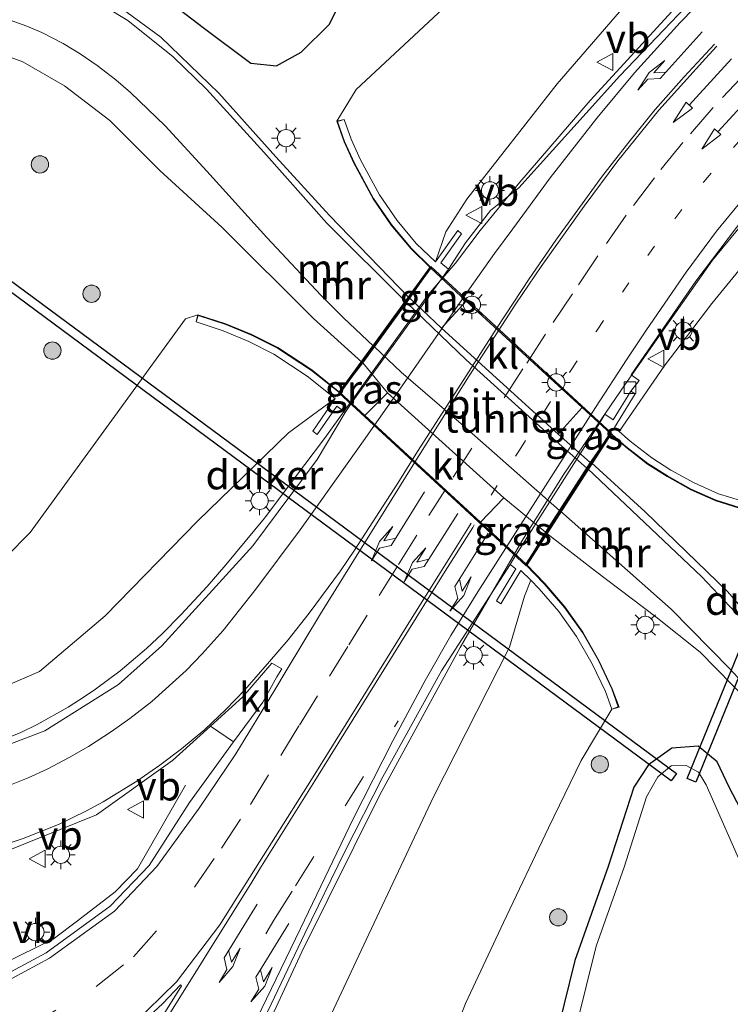
# Model space of a CAD drawing. Units: metres. Extents: x 80932 to 87009, y 443749 to 450003.
# Drawn here: x 81114 to 81175, y 447811 to 447896 of the extents above; entities that cross this region are included whole.
import ezdxf
from ezdxf.enums import TextEntityAlignment as Align

# ---------------------------------------------------------------- set-up
doc = ezdxf.new("R2010")
doc.units = ezdxf.units.M
doc.linetypes.add('VW-1-3_STREEP', pattern=[4, 1, -3])
doc.linetypes.add('VW-3-9_STREEP', pattern=[12, 3, -9])
doc.layers.get('0').update_dxf_attribs({"lineweight": 25})
for name, color, linetype, lineweight in [('B-ME-BV-GELEIDECONSTRUCTIE-GELEIDERAIL-L-B1', 213, 'BV-GELEIDERAIL', 18), ('B-ME-GR-BOOM-S-B1', 93, 'Continuous', 18), ('B-ME-GW-KRUINLIJN-L-B1', 93, 'Continuous', 18), ('B-ME-GW-TEENLIJN-L-B1', 93, 'Continuous', 18), ('B-ME-IE-GRASLAND-GV-B6', 93, 'Continuous', 18), ('B-ME-IE-GRASLAND-GV-B7', 93, 'Continuous', 18), ('B-ME-IE-MEUBILAIR_WEGMEUBILAIR-LICHTMAST-S-B1', 8, 'Continuous', 18), ('B-ME-IE-MEUBILAIR_WEGMEUBILAIR-LICHTMAST-S-B2', 8, 'Continuous', 18), ('B-ME-MW-MUUR-GV-B6', 8, 'IE-TERREINAFSCHEIDING-KUNSTMATIG', 18), ('B-ME-OG-WATER-GV-B6', 153, 'Continuous', 18), ('B-ME-VH-VERH_SOORT-BITUMEN-GV-B6', 8, 'IE-TERREINAFSCHEIDING-NATUURLIJK-HOUTWAL', 18), ('B-ME-VH-VERH_SOORT-BITUMEN-GV-B7', 8, 'Continuous', 18), ('B-ME-VH-VERH_SOORT-KLINKERS-GV-B6', 8, 'IE-TERREINAFSCHEIDING-NATUURLIJK-HOUTWAL', 18), ('B-ME-VH-VERH_SOORT-KLINKERS-GV-B7', 8, 'IE-TERREINAFSCHEIDING-NATUURLIJK-HOUTWAL', 18), ('B-ME-VV-KOLK-S-B1', 8, 'Continuous', 18), ('B-ME-VW-MARKERING-13STREEP-045-L-B1', 255, 'VW-1-3_STREEP', 18), ('B-ME-VW-MARKERING-39STREEP-015-L-B1', 255, 'VW-3-9_STREEP', 18), ('B-ME-VW-MARKERING-PIJLLI750-S-B1', 7, 'Continuous', 18), ('B-ME-VW-MARKERING-PIJLRD750-S-B1', 7, 'Continuous', 18), ('B-ME-VW-MARKERING-PIJLRE750-S-B1', 7, 'Continuous', 18), ('B-ME-VW-MARKERING-STREEP-015-L-B1', 7, 'Continuous', 18), ('B-ME-VW-MARKERING-STREEP-015-L-B2', 7, 'Continuous', 18), ('B-ME-VW-MARKERING-VLAKMARK-GV-B6', 7, 'Continuous', 18), ('B-ME-VW-MEUBILAIR_WEGMEUBILAIR-VERKEERSBORD-S-B1', 8, 'Continuous', 18)]:
    doc.layers.add(name, color=color, linetype=linetype, lineweight=lineweight)
for name, color, linetype in [('B-ME-GW-INSTEEKWATERGANG-L-B1', 10, 'Continuous'), ('B-ME-KW-DUIKER-GV-B6', 10, 'Continuous'), ('B-ME-KW-TUNNEL-GV-B7', 10, 'Continuous')]:
    doc.layers.add(name, color=color, linetype=linetype)
doc.styles.add('NLCS-ISO', font='NLCS-ISO.TTF')
doc.linetypes.add('BV-GELEIDERAIL', pattern='A,10,-3,[108,NLCS.SHX,S=1,R=0,X=0,Y=0],-3', length=16)
doc.linetypes.add('IE-TERREINAFSCHEIDING-KUNSTMATIG', pattern='A,4,[82,NLCS.SHX,S=0.75,R=90,X=0,Y=0],4,-2', length=10)
doc.linetypes.add('IE-TERREINAFSCHEIDING-NATUURLIJK-HOUTWAL', pattern='A,7,-1.5,[67,NLCS.SHX,S=0.75,R=45,X=0,Y=0],-1.5,7,-1.5,[70,NLCS.SHX,S=0.75,R=0,X=0,Y=0],-1.5', length=20)

# ---------------------------------------------------------------- blocks, each defined once
blk = doc.blocks.new('pijll')
for p, q in [((5.7, 1.05, 0.1), (4, 0.75, 0.1)), ((7.5, 0.75, 0.1), (5.7, 1.05, 0.1)), ((0, 0, 0.1), (5.45, 0, 0.1)), ((4, 0.75, 0.1), (5.45, 0.75, 0.1)), ((5.45, 0.75, 0.1), (4.7, 0, 0.1)), ((6.2, 0.75, 0.1), (5.45, 0, 0.1)), ((7.5, 0.75, 0.1), (6.2, 0.75, 0.1))]:
    blk.add_line(p, q)
blk = doc.blocks.new('pijl')
for p, q in [((0, 0, 0.1), (5.45, 0, 0.1)), ((7.5, 0, 0.1), (5.45, 0.375, 0.1)), ((5.45, 0.375, 0.1), (5.45, -0.375, 0.1)), ((5.45, -0.375, 0.1), (7.5, 0, 0.1))]:
    blk.add_line(p, q)
blk = doc.blocks.new('pijlr')
for p, q in [((0, 0, 0.1), (5.45, 0, 0.1)), ((5.45, -0.75, 0.1), (4.7, 0, 0.1)), ((6.2, -0.75, 0.1), (5.45, 0, 0.1)), ((4, -0.75, 0.1), (5.45, -0.75, 0.1)), ((5.7, -1.05, 0.1), (4, -0.75, 0.1)), ((7.5, -0.75, 0.1), (5.7, -1.05, 0.1)), ((7.5, -0.75, 0.1), (6.2, -0.75, 0.1))]:
    blk.add_line(p, q)
blk = doc.blocks.new('boom')
h = blk.add_hatch(color=256)
edge = h.paths.add_edge_path()
edge.add_arc((0, 0), 0.75, 0, 360)
blk.add_circle((0, 0), 0.75)
blk = doc.blocks.new('lantaarnpaal')
for p, q in [((-0.884, 0.884), (-0.53, 0.53)), ((0, 0.75), (0, 1.25)), ((0.53, 0.53), (0.884, 0.884)), ((-0.75, 0), (-1.25, 0)), ((0.75, 0), (1.25, 0)), ((-0.53, -0.53), (-0.884, -0.884)), ((0, -0.75), (0, -1.25)), ((0.53, -0.53), (0.884, -0.884))]:
    blk.add_line(p, q)
blk.add_circle((0, 0), 0.75)
blk = doc.blocks.new('kolk')
blk.add_lwpolyline([(-0.5, -0.5), (0.5, -0.5), (0.5, 0.5), (-0.5, 0.5)], close=True)
blk = doc.blocks.new('verkeersbord')
for p, q in [((0, 0.75), (-0.75, -0.625)), ((0.75, -0.625), (0, 0.75)), ((-0.75, -0.625), (0.75, -0.625))]:
    blk.add_line(p, q)

msp = doc.modelspace()

# ---------------------------------------------------------------- linework, layer by layer
at = {"layer": 'B-ME-BV-GELEIDECONSTRUCTIE-GELEIDERAIL-L-B1'}
for points in [[(81144.902, 447829.094, 4.499), (81151.867, 447841.878, 4.476), (81157.227, 447851.088, 4.563), (81160.867, 447856.905, 4.544), (81166.143, 447864.651, 4.517), (81173.743, 447875.447, 4.394), (81180.488, 447883.644, 4.262), (81188.924, 447892.218, 3.997), (81197.726, 447900.292, 3.746), (81206.955, 447907.825, 3.336), (81215.639, 447914.062, 2.939), (81224.669, 447919.757, 2.543), (81237.306, 447927.153, 1.904), (81258.272, 447939.023, 1.298), (81268.588, 447944.907, 1.106), (81277.678, 447950.548, 0.792), (81288.715, 447957.83, 0.541), (81297.315, 447963.997, 0.372), (81304.686, 447969.581, 0.226), (81312.818, 447976.424, 0.09), (81320.871, 447983.578, -0.335), (81330.374, 447992.327, -0.786)], [(81151.462, 447875.202, 4.976), (81153.614, 447878.046, 4.927), (81157.04, 447882.224, 4.896), (81163.139, 447889.295, 4.845), (81171.221, 447898.111, 4.576)], [(81151.461, 447875.2, 4.976), (81149.07, 447872.424, 4.897), (81143.657, 447864.953, 4.932), (81140.099, 447859.999, 4.845), (81138.41, 447857.741, 4.783), (81134.889, 447853.101, 4.748), (81131.559, 447849.043, 4.691), (81129.928, 447847.169, 4.646), (81127.64, 447844.708, 4.572), (81126.039, 447843.087, 4.517), (81124.661, 447841.786, 4.459), (81122.369, 447839.848, 4.393), (81120.246, 447838.258, 4.31), (81119.266, 447837.59, 4.268), (81117.874, 447836.694, 4.24), (81115.171, 447835.194, 4.158), (81113.762, 447834.514, 4.119), (81110.81, 447833.331, 4.04)], [(81007.3555, 447852.9464, 3.2196), (81021.2449, 447845.7651, 3.3397), (81048.3671, 447831.5862, 3.5068), (81066.1807, 447822.611, 3.6516), (81078.239, 447816.8568, 3.7539), (81087.0665, 447812.9804, 3.8495), (81093.5331, 447811.3747, 3.8465), (81096.2734, 447811.053, 3.8216), (81100.1742, 447811.0189, 3.7862), (81104.1987, 447811.5221, 3.8474), (81106.8409, 447812.1622, 3.8906), (81109.3445, 447813.0693, 3.8915), (81116.5668, 447816.5754, 4.0211), (81118.6836, 447818.1809, 3.9676), (81121.9428, 447820.6824, 4.0778), (81123.8701, 447822.6812, 4.0993), (81128.0436, 447829.9468, 3.3788)], [(81134.398, 447807.461, 3.803), (81138.132, 447815.495, 4.058), (81144.902, 447829.094, 4.499)]]:
    msp.add_polyline3d(points, dxfattribs=at)
at = {"layer": 'B-ME-GW-INSTEEKWATERGANG-L-B1'}
for points in [[(81124.652, 447899.408, -0.882), (81129.574, 447895.633, -0.991), (81133.722, 447892.541, -1.064), (81135.929, 447892.3, -1.201), (81138.085, 447893.502, -1.438), (81140.544, 447895.93, -1.821), (81141.645, 447898.178, -1.807)], [(81178.498, 447823.458, -1.656), (81175.204, 447829.755, -1.411), (81174.166, 447831.957, -1.479), (81172.52, 447833.33, -1.502), (81170.212, 447833.153, -1.552), (81168.19, 447831.704, -1.652), (81166.94, 447829.766, -1.702), (81164.702, 447822.901, -1.671), (81161.827, 447814.74, -1.75), (81159.905, 447806.996, -1.754), (81159.348, 447801.96, -1.777), (81160.183, 447798.867, -1.795), (81162.178, 447795.955, -1.823), (81168.07, 447791.994, -1.859), (81177.749, 447786.642, -1.736)]]:
    msp.add_polyline3d(points, dxfattribs=at)
at = {"layer": 'B-ME-GW-KRUINLIJN-L-B1'}
for points in [[(81149.733, 447875.33, 4.294), (81150.63, 447877.924, 4.096), (81152.443, 447880.748, 4.075), (81160.276, 447890.758, 4.102), (81169.038, 447900.887, 3.892), (81175.964, 447908.601, 3.642), (81186.914, 447918.271, 3.126), (81198.174, 447927.031, 2.67), (81207.506, 447934.19, 2.265), (81215.224, 447939.516, 1.804), (81223.263, 447944.586, 1.517), (81234.456, 447951.11, 0.965), (81253.945, 447962.356, 0.163), (81271.398, 447973.999, -0.859), (81287.482, 447985.594, -1.228), (81303.925, 447998.281, -1.388), (81313.613, 448005.841, -1.433), (81316.464, 448009.543, -1.474), (81317.963, 448013.179, -1.607), (81318.155, 448015.37, -1.712)], [(81165.659, 447860.594, 3.714), (81169.572, 447866.262, 3.69), (81173.686, 447871.702, 3.664), (81178.894, 447878.059, 3.619), (81184.878, 447884.283, 3.569), (81192.336, 447891.568, 3.345), (81201.369, 447898.295, 2.907), (81209.442, 447904.148, 2.579), (81230.17, 447917.014, 1.713), (81240.778, 447923.04, 1.225), (81251.636, 447929.25, 0.846), (81263.342, 447935.85, 0.404), (81273.96, 447942.024, 0.158), (81283.916, 447948.021, -0.047), (81292.406, 447953.582, -0.198), (81300.772, 447959.496, -0.33), (81309.07, 447965.919, -0.403), (81317.029, 447971.787, -0.485), (81324.783, 447978.635, -0.594), (81334.778, 447987.617, -0.873)], [(81121.076, 447844.633, 3.647), (81115.395, 447839.787, 3.469), (81107.67, 447836.469, 3.177), (81099.868, 447834.402, 2.93), (81092.16, 447834.843, 2.652), (81085.924, 447837.743, 2.223), (81080.557, 447842.19, 1.835), (81075.743, 447848.292, 1.497), (81072.817, 447854.988, 1.063), (81071.487, 447861.725, 0.784), (81071.62, 447868.476, 0.51), (81073.329, 447873.936, 0.25), (81074.836, 447876.813, 0.067)], [(81141.022, 447863.468, 4.339), (81136.982, 447860.498, 4.146), (81129.074, 447852.822, 3.929), (81121.076, 447844.633, 3.647)], [(81157.984, 447847.715, 3.538), (81157.457, 447846.319, 3.704), (81156.141, 447841.92, 3.678), (81149.558, 447828.931, 3.746), (81143.938, 447817.031, 3.679), (81138.074, 447804.518, 3.707), (81135.486, 447797.952, 3.688), (81135.17, 447792.265, 3.652), (81136.56, 447787.683, 3.771), (81139.261, 447784.697, 3.853), (81151.883, 447777.505, 4.022), (81162.93, 447771.237, 4.182), (81173.779, 447764.908, 4.583), (81186.451, 447757.9, 4.812), (81195.816, 447753.238, 4.752), (81201.43, 447750.53, 4.675), (81202.966, 447749.274, 4.556), (81203.752, 447747, 4.198)]]:
    msp.add_polyline3d(points, dxfattribs=at)
at = {"layer": 'B-ME-GW-TEENLIJN-L-B1'}
for points in [[(81141.175, 447887.503, -1.196), (81142.848, 447890.266, -1.704), (81149.973, 447896.864, -1.547), (81161.238, 447908.402, -1.424), (81186.758, 447929.532, -1.192), (81200.899, 447938.647, -1.269), (81215.156, 447947.175, -1.306), (81228.919, 447954.807, -1.383), (81245.94, 447962.546, -1.474), (81262.681, 447971.414, -1.625), (81275.033, 447979.175, -1.734), (81291.077, 447990.552, -1.766), (81305.772, 448001.015, -1.775), (81314.528, 448008.69, -1.794), (81316.009, 448011.054, -1.835), (81318.155, 448015.37, -1.712)], [(81114.572, 447851.853, -1.302), (81110.397, 447847.639, -1.143), (81104.795, 447843.592, -0.841), (81098.213, 447841.424, -0.773), (81090.73, 447842.721, -0.891), (81084.815, 447846.627, -1.074), (81080.615, 447851.602, -1.17), (81076.66, 447859.364, -1.257), (81075.388, 447867.235, -1.156), (81077.59, 447875.345, -1.188)], [(81114.572, 447851.853, -1.302), (81128.061, 447870.361, -1.297), (81129.116, 447870.735, -1.37)], [(81211.032, 447743.356, -1.125), (81212.6615, 447746.5184, -1.2771), (81213.106, 447749.264, -1.157), (81213.017, 447751.769, -1.193), (81212.14, 447755.149, -1.21), (81210.302, 447757.84, -1.115), (81205.563, 447762.534, -1.083), (81195.505, 447768.651, -0.996), (81185.542, 447774.381, -1.106), (81175.626, 447779.945, -1.147), (81164.331, 447784.806, -1.197), (81153.901, 447790.108, -1.074), (81148.01, 447793.215, -1.024), (81146.487, 447794.657, -0.878), (81147.201, 447797.844, -0.901), (81152.344, 447811.003, -1.298), (81155.621, 447818.036, -1.398), (81159.542, 447826.244, -1.458), (81162.375, 447832.067, -1.474), (81165.019, 447836.53, -1.306)]]:
    msp.add_polyline3d(points, dxfattribs=at)
at = {"layer": 'B-ME-IE-GRASLAND-GV-B6'}
for points in [[(81169.038, 447900.887, 3.892), (81160.276, 447890.758, 4.102), (81152.443, 447880.748, 4.075), (81150.63, 447877.924, 4.096), (81149.733, 447875.33, 4.294), (81148.055, 447876.913, 3.591), (81146.402, 447878.902, 2.666), (81144.873, 447881.133, 1.649), (81143.236, 447884.149, 0.495), (81142.403, 447885.965, -0.266), (81141.805, 447887.67, -0.854), (81141.175, 447887.503, -1.196)], [(81173.959, 447900.09, 3.883), (81165.716, 447891.453, 4.102), (81156.951, 447881.725, 4.23), (81154.506, 447879.763, 4.242), (81152.334, 447876.958, 4.175), (81150.844, 447874.683, 4.175), (81150.191, 447875.237, 4.253), (81151.984, 447877.756, 4.253), (81151.652, 447878.031, 4.307), (81149.733, 447875.33, 4.294), (81150.63, 447877.924, 4.096), (81152.443, 447880.748, 4.075), (81160.276, 447890.758, 4.102), (81169.038, 447900.887, 3.892)], [(81201.369, 447898.295, 2.907), (81192.336, 447891.568, 3.345), (81184.878, 447884.283, 3.569), (81178.894, 447878.059, 3.619), (81173.686, 447871.702, 3.664), (81169.572, 447866.262, 3.69), (81165.659, 447860.594, 3.714), (81165.248, 447860.943, 3.92), (81167.06, 447863.864, 3.956), (81166.677, 447864.101, 3.956), (81167.39, 447865.041, 3.929), (81166.704, 447865.519, 3.897), (81172.3, 447873.643, 3.788), (81176.553, 447879.261, 3.669), (81180.084, 447883.165, 3.587), (81181.679, 447883.195, 3.587), (81182.669, 447884.312, 3.546), (81181.795, 447885.144, 3.509), (81186.409, 447889.874, 3.455), (81191.703, 447894.973, 3.313), (81198.339, 447900.609, 3.099)], [(81124.652, 447899.408, -0.882), (81129.574, 447895.633, -0.991), (81133.722, 447892.541, -1.064), (81135.929, 447892.3, -1.201), (81138.085, 447893.502, -1.438), (81140.544, 447895.93, -1.821), (81141.645, 447898.178, -1.807)], [(81141.645, 447898.178, -1.807), (81140.544, 447895.93, -1.821), (81138.085, 447893.502, -1.438), (81135.929, 447892.3, -1.201), (81133.722, 447892.541, -1.064), (81129.574, 447895.633, -0.991), (81124.652, 447899.408, -0.882)], [(81176.18, 447854.613, -1.351), (81174.276, 447855.204, -0.594), (81172.174, 447856.141, 0.354), (81170.153, 447857.266, 1.357), (81168.489, 447858.317, 2.16), (81166.626, 447859.775, 3.231), (81165.659, 447860.594, 3.714), (81169.572, 447866.262, 3.69), (81173.686, 447871.702, 3.664), (81178.894, 447878.059, 3.619), (81184.878, 447884.283, 3.569), (81192.336, 447891.568, 3.345), (81201.369, 447898.295, 2.907)], [(81149.973, 447896.864, -1.547), (81142.848, 447890.266, -1.704), (81141.175, 447887.503, -1.196), (81141.799, 447885.722, -1.196), (81142.654, 447883.858, -1.196), (81144.317, 447880.793, -1.196), (81145.883, 447878.51, -1.196), (81147.58, 447876.468, -1.196), (81149.284, 447874.787, -1.281), (81147.423, 447872.225, -1.326), (81140.532, 447879.348, -1.161), (81135.89, 447884.419, -1.082), (81130.935, 447889.948, -0.927), (81125.898, 447894.806, -0.822), (81121.679, 447897.887, -0.731)], [(81141.175, 447887.503, -1.196), (81142.848, 447890.266, -1.704), (81149.973, 447896.864, -1.547)], [(81109.589, 447894.243, -0.964), (81113.94, 447892.662, -1.082), (81117.554, 447890.583, -1.178), (81121.488, 447887.563, -1.297), (81125.834, 447883.246, -1.342), (81131.214, 447878.299, -1.307), (81139.137, 447870.394, -1.365), (81143.346, 447866.614, -1.424)], [(81110.397, 447847.639, -1.143), (81114.572, 447851.853, -1.302), (81128.061, 447870.361, -1.297), (81129.116, 447870.735, -1.37), (81128.961, 447870.101, -0.882), (81131.327, 447869.325, 0.039), (81133.527, 447868.417, 0.96), (81135.721, 447867.312, 1.886), (81138.609, 447865.416, 3.249), (81141.022, 447863.468, 4.339), (81136.982, 447860.498, 4.146), (81129.074, 447852.822, 3.929), (81121.076, 447844.633, 3.647), (81115.395, 447839.787, 3.469), (81107.67, 447836.469, 3.177)], [(81143.346, 447866.614, -1.424), (81141.441, 447863.991, -1.469), (81138.995, 447865.94, -1.37), (81136.046, 447867.876, -1.37), (81133.797, 447869.008, -1.37), (81131.552, 447869.935, -1.37), (81129.116, 447870.735, -1.37), (81128.061, 447870.361, -1.297), (81114.572, 447851.853, -1.302), (81110.397, 447847.639, -1.143)], [(81107.67, 447836.469, 3.177), (81115.395, 447839.787, 3.469), (81121.076, 447844.633, 3.647), (81129.074, 447852.822, 3.929), (81136.982, 447860.498, 4.146), (81141.022, 447863.468, 4.339), (81139.098, 447860.643, 4.28), (81139.457, 447860.359, 4.28), (81141.182, 447862.813, 4.339), (81141.885, 447862.266, 4.339), (81139.473, 447858.164, 4.28), (81133.888, 447850.689, 4.152), (81126.009, 447842.018, 3.793), (81122.238, 447838.674, 3.73), (81115.861, 447834.643, 3.542), (81108.449, 447831.853, 3.346)], [(81177.7161, 447843.6738, -1.36), (81175.062, 447846.726, -1.242), (81167.917, 447853.642, -1.371), (81163.269, 447857.896, -1.46), (81164.896, 447860.424, -1.43), (81166.215, 447859.271, -1.506), (81168.115, 447857.785, -1.506), (81169.821, 447856.707, -1.506), (81171.883, 447855.559, -1.506), (81174.047, 447854.595, -1.506), (81176.078, 447853.968, -1.406)], [(81175.626, 447779.945, -1.147), (81164.331, 447784.806, -1.197), (81153.901, 447790.108, -1.074), (81148.01, 447793.215, -1.024), (81146.487, 447794.657, -0.878), (81147.201, 447797.844, -0.901), (81152.344, 447811.003, -1.298), (81155.621, 447818.036, -1.398), (81159.542, 447826.244, -1.458), (81162.375, 447832.067, -1.474), (81165.019, 447836.53, -1.306), (81165.645, 447836.717, -1.45), (81165.063, 447838.3, -1.602), (81163.908, 447840.76, -1.602), (81162.512, 447843.194, -1.602), (81160.95, 447845.389, -1.602), (81159.201, 447847.426, -1.602), (81157.604, 447849.093, -1.57), (81159.346, 447851.799, -1.536), (81163.597, 447848.487, -1.538), (81168.836, 447844.539, -1.403), (81172.672, 447841.485, -1.365), (81176.866, 447837.201, -1.356)], [(81173.8297, 447762.8461, 4.4662), (81165.7113, 447767.9995, 4.0201), (81152.1615, 447774.1297, 3.8696), (81148.1654, 447776.1667, 3.7262), (81135.0233, 447782.0807, 3.5324), (81133.0245, 447783.0166, 3.5114), (81126.6221, 447785.75, 3.5088), (81125.3662, 447786.3356, 3.5026), (81124.8309, 447786.9043, 3.4956), (81124.5843, 447787.5634, 3.4942), (81124.974, 447789.4201, 3.508), (81126.1315, 447791.8834, 3.5092), (81127.5957, 447794.9064, 3.5043), (81132.2302, 447804.1475, 3.5151), (81138.3942, 447817.0673, 3.5189), (81141.832, 447824.126, 3.793), (81145.157, 447830.652, 3.711), (81150.251, 447839.863, 3.829), (81156.2, 447849.067, 3.906), (81156.696, 447848.711, 3.778), (81155.019, 447845.92, 3.906)], [(81155.019, 447845.92, 3.906), (81155.388, 447845.666, 3.778), (81157.137, 447848.553, 3.906), (81157.984, 447847.715, 3.538), (81157.457, 447846.319, 3.704), (81156.141, 447841.92, 3.678), (81149.558, 447828.931, 3.746), (81143.938, 447817.031, 3.679), (81138.074, 447804.518, 3.707), (81135.486, 447797.952, 3.688), (81135.17, 447792.265, 3.652), (81136.56, 447787.683, 3.771), (81139.261, 447784.697, 3.853), (81151.883, 447777.505, 4.022), (81162.93, 447771.237, 4.182), (81173.779, 447764.908, 4.583), (81186.451, 447757.9, 4.812)], [(81138.074, 447804.518, 3.707), (81143.938, 447817.031, 3.679), (81149.558, 447828.931, 3.746), (81156.141, 447841.92, 3.678), (81157.457, 447846.319, 3.704), (81157.984, 447847.715, 3.538), (81158.73, 447846.976, 3.213), (81160.438, 447844.988, 2.219), (81161.964, 447842.843, 1.184), (81163.331, 447840.46, 0.213), (81164.463, 447838.05, -0.745), (81165.019, 447836.53, -1.306), (81162.375, 447832.067, -1.474), (81159.542, 447826.244, -1.458), (81155.621, 447818.036, -1.398), (81152.344, 447811.003, -1.298), (81147.201, 447797.844, -0.901)], [(81112.386, 447824.147, 3.775), (81120.316, 447827.375, 3.889), (81126.93, 447832.093, 3.926), (81130.2138, 447835.0636, 3.9481), (81132.2213, 447833.6839, 3.5236), (81128.387, 447828.4299, 3.3788), (81124.8822, 447822.9877, 3.3094), (81121.5146, 447819.4456, 3.2039), (81115.9592, 447815.4148, 3.1345), (81111.7516, 447813.1543, 3.0328)], [(81177.749, 447786.642, -1.736), (81168.07, 447791.994, -1.859), (81162.178, 447795.955, -1.823), (81160.183, 447798.867, -1.795), (81159.348, 447801.96, -1.777), (81159.905, 447806.996, -1.754), (81161.827, 447814.74, -1.75), (81164.702, 447822.901, -1.671), (81166.94, 447829.766, -1.702), (81168.19, 447831.704, -1.652), (81170.212, 447833.153, -1.552), (81172.52, 447833.33, -1.502), (81174.166, 447831.957, -1.479), (81175.204, 447829.755, -1.411)], [(81178.498, 447823.458, -1.656), (81175.204, 447829.755, -1.411), (81174.166, 447831.957, -1.479), (81172.52, 447833.33, -1.502), (81170.212, 447833.153, -1.552), (81168.19, 447831.704, -1.652), (81166.94, 447829.766, -1.702), (81164.702, 447822.901, -1.671), (81161.827, 447814.74, -1.75), (81159.905, 447806.996, -1.754), (81159.348, 447801.96, -1.777), (81160.183, 447798.867, -1.795), (81162.178, 447795.955, -1.823), (81168.07, 447791.994, -1.859), (81177.749, 447786.642, -1.736)], [(81176.646, 447822.159, -2.747), (81173.192, 447829.962, -2.747), (81172.553, 447831.06, -2.747), (81171.481, 447831.639, -2.747), (81170.17, 447831.609, -2.747), (81169.026, 447830.657, -2.747), (81168.016, 447828.922, -2.747), (81166.08, 447822.832, -2.747)], [(81175.204, 447829.755, -1.411), (81178.498, 447823.458, -1.656)], [(81166.08, 447822.832, -2.747), (81163.66, 447815.98, -2.791), (81161.937, 447808.978, -2.791), (81160.997, 447803.615, -2.791), (81161.039, 447800.324, -2.791), (81162.179, 447797.804, -2.791), (81166.379, 447794.717, -2.791), (81175.336, 447789.686, -2.791)]]:
    msp.add_polyline3d(points, dxfattribs=at)
at = {"layer": 'B-ME-IE-GRASLAND-GV-B7'}
for points in [[(81152.403, 447871.918, -1.311), (81150.247, 447869.561, -1.337), (81147.496, 447872.156, -1.326), (81149.284, 447874.787, -1.281), (81152.403, 447871.918, -1.311)], [(81145.56, 447863.957, -1.449), (81143.615, 447861.987, -1.483), (81141.441, 447863.991, -1.469), (81143.427, 447866.555, -1.424), (81145.56, 447863.957, -1.449)], [(81164.896, 447860.424, -1.43), (81163.157, 447857.907, -1.463), (81160.355, 447860.387, -1.496), (81162.447, 447862.677, -1.407), (81164.896, 447860.424, -1.43)], [(81159.269, 447851.863, -1.539), (81157.604, 447849.093, -1.57), (81153.642, 447852.745, -1.545), (81155.666, 447854.852, -1.662), (81159.269, 447851.863, -1.539)]]:
    msp.add_polyline3d(points, dxfattribs=at)
at = {"layer": 'B-ME-KW-DUIKER-GV-B6'}
for points in [[(81108.0431, 447876.2688, -3.6261), (81108.5188, 447876.9119, -3.6261), (81139.6378, 447853.8946, -3.7191), (81170.6411, 447830.9629, -3.8117), (81170.1654, 447830.3198, -3.8117), (81139.1798, 447853.2384, -3.7191), (81108.0431, 447876.2688, -3.6261)], [(81182.1408, 447856.4579, -3.8003), (81182.8817, 447856.156, -3.8003), (81172.3108, 447830.2108, -3.6837), (81171.5699, 447830.5127, -3.6837), (81182.1408, 447856.4579, -3.8003)]]:
    msp.add_polyline3d(points, dxfattribs=at)
at = {"layer": 'B-ME-KW-TUNNEL-GV-B7'}
msp.add_polyline3d([(81164.988, 447860.474, -1.43), (81157.585, 447848.97, -1.57), (81141.353, 447863.954, -1.47), (81149.315, 447874.914, -1.28), (81164.988, 447860.474, -1.43)], dxfattribs=at)
at = {"layer": 'B-ME-MW-MUUR-GV-B6'}
for points in [[(81128.961, 447870.101, -0.882), (81129.116, 447870.735, -1.37), (81131.552, 447869.935, -1.37), (81133.797, 447869.008, -1.37), (81136.046, 447867.876, -1.37), (81138.995, 447865.94, -1.37), (81141.441, 447863.991, -1.469), (81143.346, 447866.614, -1.424), (81147.423, 447872.225, -1.326), (81149.284, 447874.787, -1.281), (81147.58, 447876.468, -1.196), (81145.883, 447878.51, -1.196), (81144.317, 447880.793, -1.196), (81142.654, 447883.858, -1.196), (81141.799, 447885.722, -1.196), (81141.175, 447887.503, -1.196), (81141.805, 447887.67, -0.854), (81141.239, 447887.472, -0.854), (81141.846, 447885.741, -0.266), (81142.699, 447883.88, 0.495), (81144.36, 447880.819, 1.649), (81145.923, 447878.54, 2.666), (81147.617, 447876.502, 3.591), (81149.359, 447874.804, 4.321), (81141.459, 447863.931, 4.321), (81138.966, 447865.899, 3.249), (81136.021, 447867.833, 1.886), (81133.777, 447868.963, 0.96), (81131.535, 447869.888, 0.039), (81129.148, 447870.672, -0.882), (81128.961, 447870.101, -0.882)], [(81149.733, 447875.33, 4.294), (81151.652, 447878.031, 4.307), (81151.984, 447877.756, 4.253), (81150.191, 447875.237, 4.253), (81150.844, 447874.683, 4.175), (81142.476, 447863.106, 4.307), (81141.885, 447862.266, 4.339), (81141.182, 447862.813, 4.339), (81139.457, 447860.359, 4.28), (81139.098, 447860.643, 4.28), (81141.022, 447863.468, 4.339), (81138.609, 447865.416, 3.249), (81135.721, 447867.312, 1.886), (81133.527, 447868.417, 0.96), (81131.327, 447869.325, 0.039), (81128.961, 447870.101, -0.882), (81129.148, 447870.672, -0.882), (81131.535, 447869.888, 0.039), (81133.777, 447868.963, 0.96), (81136.021, 447867.833, 1.886), (81138.966, 447865.899, 3.249), (81141.459, 447863.931, 4.321), (81149.359, 447874.804, 4.321), (81147.617, 447876.502, 3.591), (81145.923, 447878.54, 2.666), (81144.36, 447880.819, 1.649), (81142.699, 447883.88, 0.495), (81141.846, 447885.741, -0.266), (81141.239, 447887.472, -0.854), (81141.805, 447887.67, -0.854), (81142.403, 447885.965, -0.266), (81143.236, 447884.149, 0.495), (81144.873, 447881.133, 1.649), (81146.402, 447878.902, 2.666), (81148.055, 447876.913, 3.591), (81149.733, 447875.33, 4.294)], [(81176.002, 447854.04, -1.351), (81174.064, 447854.642, -0.594), (81171.906, 447855.604, 0.354), (81169.847, 447856.75, 1.357), (81168.143, 447857.826, 2.16), (81166.247, 447859.309, 3.231), (81164.881, 447860.493, 3.906), (81157.533, 447849.074, 3.906), (81157.575, 447849.047, 3.906), (81159.164, 447847.392, 3.213), (81160.911, 447845.358, 2.219), (81162.47, 447843.167, 1.184), (81163.864, 447840.737, 0.213), (81165.017, 447838.281, -0.745), (81165.582, 447836.736, -1.306), (81165.019, 447836.53, -1.306), (81164.463, 447838.05, -0.745), (81163.331, 447840.46, 0.213), (81161.964, 447842.843, 1.184), (81160.438, 447844.988, 2.219), (81158.73, 447846.976, 3.213), (81157.984, 447847.715, 3.538), (81157.137, 447848.553, 3.906), (81155.388, 447845.666, 3.778), (81155.019, 447845.92, 3.906), (81156.696, 447848.711, 3.778), (81156.2, 447849.067, 3.906), (81156.506, 447849.569, 3.906), (81163.847, 447861.129, 3.92), (81164.42, 447862.101, 3.856), (81165.143, 447861.627, 3.925), (81166.677, 447864.101, 3.956), (81167.06, 447863.864, 3.956), (81165.248, 447860.943, 3.92), (81165.659, 447860.594, 3.714)], [(81176.078, 447853.968, -1.406), (81174.047, 447854.595, -1.506), (81171.883, 447855.559, -1.506), (81169.821, 447856.707, -1.506), (81168.115, 447857.785, -1.506), (81166.215, 447859.271, -1.506), (81164.896, 447860.424, -1.43), (81163.269, 447857.896, -1.46), (81159.346, 447851.799, -1.536), (81157.604, 447849.093, -1.57), (81159.201, 447847.426, -1.602), (81160.95, 447845.389, -1.602), (81162.512, 447843.194, -1.602), (81163.908, 447840.76, -1.602), (81165.063, 447838.3, -1.602), (81165.645, 447836.717, -1.45), (81165.019, 447836.53, -1.306), (81165.582, 447836.736, -1.306), (81165.017, 447838.281, -0.745), (81163.864, 447840.737, 0.213), (81162.47, 447843.167, 1.184), (81160.911, 447845.358, 2.219), (81159.164, 447847.392, 3.213), (81157.575, 447849.047, 3.906), (81157.533, 447849.074, 3.906), (81164.881, 447860.493, 3.906), (81166.247, 447859.309, 3.231), (81168.143, 447857.826, 2.16), (81169.847, 447856.75, 1.357), (81171.906, 447855.604, 0.354), (81174.064, 447854.642, -0.594), (81176.002, 447854.04, -1.351)], [(81165.659, 447860.594, 3.714), (81166.626, 447859.775, 3.231), (81168.489, 447858.317, 2.16), (81170.153, 447857.266, 1.357), (81172.174, 447856.141, 0.354), (81174.276, 447855.204, -0.594), (81176.18, 447854.613, -1.351)]]:
    msp.add_polyline3d(points, dxfattribs=at)
at = {"layer": 'B-ME-OG-WATER-GV-B6'}
for points in [[(81175.336, 447789.686, -2.791), (81166.379, 447794.717, -2.791), (81162.179, 447797.804, -2.791), (81161.039, 447800.324, -2.791), (81160.997, 447803.615, -2.791), (81161.937, 447808.978, -2.791), (81163.66, 447815.98, -2.791), (81166.08, 447822.832, -2.747), (81168.016, 447828.922, -2.747), (81169.026, 447830.657, -2.747), (81170.17, 447831.609, -2.747)], [(81170.17, 447831.609, -2.747), (81171.481, 447831.639, -2.747), (81172.553, 447831.06, -2.747), (81173.192, 447829.962, -2.747), (81176.646, 447822.159, -2.747)]]:
    msp.add_polyline3d(points, dxfattribs=at)
at = {"layer": 'B-ME-VH-VERH_SOORT-BITUMEN-GV-B6'}
for points in [[(81108.449, 447831.853, 3.346), (81115.861, 447834.643, 3.542), (81122.238, 447838.674, 3.73), (81126.009, 447842.018, 3.793), (81133.888, 447850.689, 4.152), (81139.473, 447858.164, 4.28), (81141.885, 447862.266, 4.339), (81142.476, 447863.106, 4.307), (81150.844, 447874.683, 4.175), (81152.334, 447876.958, 4.175), (81154.506, 447879.763, 4.242), (81156.951, 447881.725, 4.23), (81165.716, 447891.453, 4.102), (81173.959, 447900.09, 3.883)], [(81121.679, 447897.887, -0.731), (81125.898, 447894.806, -0.822), (81130.935, 447889.948, -0.927), (81135.89, 447884.419, -1.082), (81140.532, 447879.348, -1.161), (81147.423, 447872.225, -1.326), (81143.346, 447866.614, -1.424), (81139.137, 447870.394, -1.365), (81131.214, 447878.299, -1.307), (81125.834, 447883.246, -1.342), (81121.488, 447887.563, -1.297), (81117.554, 447890.583, -1.178), (81113.94, 447892.662, -1.082), (81109.589, 447894.243, -0.964)], [(81176.553, 447879.261, 3.669), (81172.3, 447873.643, 3.788), (81166.704, 447865.519, 3.897), (81167.39, 447865.041, 3.929), (81166.677, 447864.101, 3.956), (81165.143, 447861.627, 3.925), (81164.42, 447862.101, 3.856), (81163.847, 447861.129, 3.92), (81156.506, 447849.569, 3.906), (81156.2, 447849.067, 3.906), (81150.251, 447839.863, 3.829), (81145.157, 447830.652, 3.711), (81141.832, 447824.126, 3.793), (81138.3942, 447817.0673, 3.5189), (81132.2302, 447804.1475, 3.5151)], [(81176.866, 447837.201, -1.356), (81172.672, 447841.485, -1.365), (81168.836, 447844.539, -1.403), (81163.597, 447848.487, -1.538), (81159.346, 447851.799, -1.536), (81163.269, 447857.896, -1.46), (81167.917, 447853.642, -1.371), (81175.062, 447846.726, -1.242), (81177.7161, 447843.6738, -1.36)], [(81111.7516, 447813.1543, 3.0328), (81115.9592, 447815.4148, 3.1345), (81121.5146, 447819.4456, 3.2039), (81124.8822, 447822.9877, 3.3094), (81128.387, 447828.4299, 3.3788), (81132.2213, 447833.6839, 3.5236), (81134.745, 447837.142, 3.619), (81135.957, 447839.342, 3.701), (81136.401, 447840.021, 3.749), (81135.526, 447840.515, 4.028), (81133.021, 447837.603, 3.967), (81130.2138, 447835.0636, 3.9481), (81126.93, 447832.093, 3.926), (81120.316, 447827.375, 3.889), (81112.386, 447824.147, 3.775)]]:
    msp.add_polyline3d(points, dxfattribs=at)
at = {"layer": 'B-ME-VH-VERH_SOORT-BITUMEN-GV-B7'}
msp.add_polyline3d([(81150.247, 447869.561, -1.337), (81160.355, 447860.387, -1.496), (81163.157, 447857.907, -1.463), (81159.269, 447851.863, -1.539), (81155.666, 447854.852, -1.662), (81145.56, 447863.957, -1.449), (81143.427, 447866.555, -1.424), (81147.496, 447872.156, -1.326), (81150.247, 447869.561, -1.337)], dxfattribs=at)
at = {"layer": 'B-ME-VH-VERH_SOORT-KLINKERS-GV-B6'}
msp.add_polyline3d([(81134.745, 447837.142, 3.619), (81132.2213, 447833.6839, 3.5236), (81130.2138, 447835.0636, 3.9481), (81133.021, 447837.603, 3.967), (81135.526, 447840.515, 4.028), (81136.401, 447840.021, 3.749), (81135.957, 447839.342, 3.701), (81134.745, 447837.142, 3.619)], dxfattribs=at)
at = {"layer": 'B-ME-VH-VERH_SOORT-KLINKERS-GV-B7'}
for points in [[(81152.403, 447871.918, -1.311), (81162.447, 447862.677, -1.407), (81160.355, 447860.387, -1.496), (81150.247, 447869.561, -1.337), (81152.403, 447871.918, -1.311)], [(81155.666, 447854.852, -1.662), (81153.642, 447852.745, -1.545), (81143.615, 447861.987, -1.483), (81145.56, 447863.957, -1.449), (81155.666, 447854.852, -1.662)]]:
    msp.add_polyline3d(points, dxfattribs=at)
at = {"layer": 'B-ME-VW-MARKERING-13STREEP-045-L-B1'}
msp.add_polyline3d([(81154.551, 447855.078, 3.831), (81157.004, 447858.997, 3.842), (81161.462, 447865.908, 3.816), (81163.743, 447869.405, 3.722), (81165.935, 447872.686, 3.698), (81168.138, 447875.86, 3.665), (81170.474, 447879.058, 3.621), (81172.999, 447882.249, 3.577), (81175.572, 447885.238, 3.519), (81178.292, 447888.223, 3.443), (81181.292, 447891.376, 3.358), (81187.422, 447897.393, 3.185)], dxfattribs=at)
at = {"layer": 'B-ME-VW-MARKERING-39STREEP-015-L-B1'}
for points in [[(81185.19, 447900.128, 3.257), (81179.468, 447894.547, 3.425), (81176.678, 447891.73, 3.496), (81173.8, 447888.69, 3.573), (81171.171, 447885.657, 3.639), (81168.711, 447882.611, 3.689), (81166.278, 447879.369, 3.736), (81163.801, 447875.83, 3.774), (81161.611, 447872.541, 3.796), (81159.279, 447869.05, 3.886), (81157.317, 447866.044, 3.929), (81152.876, 447859.169, 3.931), (81150.587, 447855.589, 3.925)], [(81003.6238, 447850.3203, 2.4528), (81014.3891, 447844.5074, 2.5057), (81054.1166, 447823.6975, 2.7215), (81074.8693, 447813.7228, 2.97), (81086.8295, 447808.0496, 3.0927), (81094.4985, 447805.7804, 3.1162), (81097.6768, 447805.2911, 3.1472), (81102.6832, 447805.4066, 3.1273), (81110.4614, 447807.2515, 3.1061), (81114.2152, 447808.9107, 3.1395), (81120.3105, 447812.4913, 3.2237), (81123.543, 447815.0553, 3.2691), (81128.8423, 447821.1097, 3.3722), (81131.1575, 447824.4924, 3.4025), (81133.679, 447828.275, 3.541), (81136.309, 447832.527, 3.596), (81137.924, 447835.139, 3.63), (81140.547, 447839.396, 3.691), (81142.225, 447842.12, 3.73), (81144.852, 447846.375, 3.777), (81146.518, 447849.073, 3.807), (81149.159, 447853.319, 3.883), (81150.587, 447855.589, 3.925)], [(81121.5662, 447793.6277, 3.4491), (81124.8069, 447799.8703, 3.4287), (81128.8307, 447806.761, 3.4325), (81135.7101, 447818.2252, 3.467), (81137.596, 447821.214, 3.586), (81141.895, 447828.15, 3.6), (81146.178, 447834.998, 3.611), (81146.502, 447835.519, 3.613)]]:
    msp.add_polyline3d(points, dxfattribs=at)
at = {"layer": 'B-ME-VW-MARKERING-STREEP-015-L-B1'}
for points in [[(81112.081, 447829.661, 3.47), (81114.413, 447830.584, 3.518), (81116.044, 447831.339, 3.548), (81117.965, 447832.33, 3.586), (81119.636, 447833.294, 3.622), (81121.625, 447834.594, 3.659), (81123.222, 447835.733, 3.682), (81125.123, 447837.196, 3.705), (81128.095, 447839.892, 3.739), (81129.483, 447841.314, 3.757), (81131.317, 447843.35, 3.785), (81134.144, 447846.925, 3.833), (81138.003, 447852.091, 3.911), (81139.728, 447854.494, 3.946), (81143.482, 447859.785, 4.087), (81146.852, 447864.564, 4.126), (81152.689, 447872.975, 4.109), (81154.852, 447876.035, 4.031), (81156.443, 447878.178, 3.992), (81159.685, 447882.593, 3.942), (81163.709, 447887.776, 3.883), (81166.998, 447891.699, 3.821), (81170.941, 447896.073, 3.723), (81174.587, 447899.827, 3.614)], [(81118.976, 447898.737, -0.681), (81123.048, 447896.254, -0.781), (81126.98, 447893.083, -0.854), (81129.857, 447890.286, -0.918), (81134.832, 447884.839, -1.064), (81140.313, 447878.678, -1.164), (81147.155, 447871.856, -1.332)], [(81144.363, 447868.013, -1.499), (81141.753, 447870.468, -1.474), (81139.799, 447872.422, -1.457), (81135.101, 447877.423, -1.4), (81129.891, 447883.186, -1.33), (81126.272, 447887.109, -1.247), (81123.286, 447890, -1.173), (81121.992, 447891.085, -1.14), (81120.374, 447892.352, -1.097), (81118.918, 447893.363, -1.063), (81117.436, 447894.246, -1.031), (81115.582, 447895.19, -0.995), (81114.275, 447895.756, -0.972), (81112.199, 447896.504, -0.94)], [(81173.931, 447894.19, 3.605), (81171.296, 447891.346, 3.676), (81168.782, 447888.522, 3.735), (81166.49, 447885.704, 3.784), (81164.138, 447882.671, 3.83), (81160.155, 447877.199, 3.892), (81157.843, 447873.842, 3.934), (81155.08, 447869.623, 4.021), (81151.925, 447864.716, 4.019), (81148.178, 447858.873, 4.023), (81146.459, 447856.116, 3.98), (81142.712, 447850.306, 3.885), (81141.493, 447848.532, 3.783), (81138.764, 447844.852, 3.755), (81136.941, 447842.55, 3.729), (81135.33, 447840.65, 3.709), (81133.187, 447838.204, 3.709), (81131.509, 447836.471, 3.709), (81129.736, 447834.76, 3.709), (81127.694, 447833.081, 3.709), (81125.834, 447831.673, 3.709), (81123.832, 447830.298, 3.709), (81120.9, 447828.505, 3.709), (81119.471, 447827.71, 3.709), (81117.031, 447826.523, 3.709), (81113.971, 447825.31, 3.709), (81111.666, 447824.555, 3.709)], [(81111.9787, 447812.6411, 2.9952), (81116.2543, 447814.9382, 3.0974), (81121.8812, 447819.0208, 3.1674), (81125.5629, 447822.8987, 3.2887), (81129.2367, 447827.9545, 3.3702), (81132.402, 447832.67, 3.539), (81135.809, 447838.197, 3.696), (81136.779, 447839.855, 3.749), (81139.769, 447844.787, 3.832), (81143.082, 447850.138, 3.876), (81144.754, 447852.834, 3.904), (81147.794, 447857.727, 4.007), (81152.663, 447865.444, 4.015), (81154.598, 447868.416, 4.016), (81156.707, 447871.679, 3.974), (81158.891, 447874.907, 3.894), (81162.611, 447880.144, 3.854), (81165.55, 447884.087, 3.801), (81169.102, 447888.461, 3.724), (81173.146, 447892.95, 3.625), (81174.13, 447894.022, 3.596)], [(81179.6365, 447759.0408, 4.3381), (81165.7093, 447767.5687, 4.0575), (81152.0998, 447773.962, 3.7163), (81147.6307, 447775.9388, 3.7451), (81134.3201, 447781.8645, 3.5519), (81131.9495, 447782.8535, 3.5214), (81127.0503, 447784.9187, 3.4963), (81124.1615, 447785.9148, 3.5028), (81124.7537, 447789.5244, 3.4954), (81127.0409, 447794.608, 3.4974), (81131.7053, 447804.4706, 3.4748), (81138.0313, 447817.5022, 3.5023), (81142.587, 447827.022, 3.609), (81146.028, 447833.785, 3.604), (81148.838, 447839.03, 3.635), (81151.054, 447842.913, 3.663), (81153.402, 447846.714, 3.692), (81163.601, 447862.697, 3.759), (81166.341, 447866.912, 3.637), (81168.015, 447869.411, 3.612), (81171.463, 447874.411, 3.575), (81174.09, 447877.963, 3.529), (81176.934, 447881.423, 3.479)], [(81177.714, 447842.819, -1.256), (81172.793, 447848.034, -1.342), (81162.927, 447857.365, -1.468)], [(81175.265, 447840.032, -1.366), (81170.162, 447845.192, -1.436), (81160.565, 447853.694, -1.513)], [(81003.6121, 447846.8179, 2.5479), (81012.488, 447841.9549, 2.5733), (81050.6441, 447821.8501, 2.7197), (81067.1381, 447813.7932, 2.9601), (81086.5354, 447805.0787, 2.9298), (81093.2872, 447801.9459, 3.2181), (81096.9774, 447801.1783, 3.2322), (81101.7462, 447800.7972, 3.2377), (81107.529, 447801.4633, 3.2351), (81110.8645, 447802.3284, 3.2334), (81113.4467, 447803.2776, 3.232), (81117.1224, 447804.9816, 3.2599), (81123.478, 447809.1926, 3.3482), (81127.2788, 447812.8849, 3.385), (81131.0377, 447817.8363, 3.4266), (81134.1237, 447822.7415, 3.4654), (81138.979, 447830.435, 3.593), (81142.94, 447836.788, 3.63), (81147.719, 447844.487, 3.707), (81150.133, 447848.357, 3.747), (81152.581, 447852.27, 3.818), (81152.825, 447852.665, 3.819)], [(81153.085, 447852.499, 3.814), (81152.953, 447852.286, 3.812), (81150.428, 447848.276, 3.743), (81148.055, 447844.455, 3.702), (81143.263, 447836.744, 3.629), (81139.267, 447830.322, 3.593), (81134.507, 447822.687, 3.552), (81133.791, 447821.5344, 3.4523), (81125.6732, 447808.52, 3.3902), (81119.4602, 447798.5051, 3.3745), (81118.1036, 447796.3606, 3.3822), (81117.3102, 447794.9471, 3.3851), (81116.3232, 447792.6106, 3.4144), (81115.1552, 447789.6755, 3.4932), (81095.856, 447798.1817, 3.2), (81083.3459, 447804.2355, 3.1095), (81066.6273, 447813.0148, 2.9886), (81052.0971, 447820.7374, 2.8107)], [(81175.265, 447840.032, -1.366), (81177.309, 447837.812, -1.366), (81179.196, 447835.628, -1.366), (81181.191, 447833.135, -1.366)]]:
    msp.add_polyline3d(points, dxfattribs=at)
at = {"layer": 'B-ME-VW-MARKERING-STREEP-015-L-B2'}
msp.add_line((81146.757, 447865.763, -1.523), (81144.437, 447867.944, -1.5), dxfattribs=at)
for points in [[(81147.228, 447871.786, -1.333), (81152.398, 447866.829, -1.383), (81159.974, 447859.963, -1.487), (81162.851, 447857.432, -1.468)], [(81146.757, 447865.763, -1.523), (81152.155, 447861.083, -1.526), (81160.489, 447853.76, -1.513)]]:
    msp.add_polyline3d(points, dxfattribs=at)
at = {"layer": 'B-ME-VW-MARKERING-VLAKMARK-GV-B6'}
msp.add_polyline3d([(81127.693, 447812.552, 3.3756), (81123.7687, 447806.2443, 3.3794), (81122.2547, 447807.7057, 3.3273), (81122.9937, 447808.2455, 3.3363), (81123.7865, 447808.9104, 3.3457), (81124.5015, 447809.5358, 3.3534), (81126.0906, 447810.9997, 3.3693), (81127.6058, 447812.6274, 3.3774), (81127.693, 447812.552, 3.3756)], dxfattribs=at)

# ---------------------------------------------------------------- block references
at = {"layer": 'B-ME-GR-BOOM-S-B1', "rotation": 90}
for p in [(81115.424, 447883.765, -1.633), (81119.899, 447872.55, -1.526), (81116.505, 447867.618, -1.601), (81163.984, 447831.746, -1.424), (81160.371, 447818.482, -1.562)]:
    msp.add_blockref('boom', p, dxfattribs=at)
at = {"layer": 'B-ME-IE-MEUBILAIR_WEGMEUBILAIR-LICHTMAST-S-B1', "rotation": 90}
for p in [(81136.77, 447886.04, -1.041), (81154.455, 447881.507, 3.946), (81171.224, 447869.335, 3.748), (81134.478, 447854.594, 4.001), (81167.916, 447843.833, -1.438), (81153.039, 447841.209, 3.702), (81117.238, 447823.902, 3.835), (81115.0332, 447817.2012, 3.8284)]:
    msp.add_blockref('lantaarnpaal', p, dxfattribs=at)
at = {"layer": 'B-ME-IE-MEUBILAIR_WEGMEUBILAIR-LICHTMAST-S-B2', "rotation": 90}
for p in [(81152.893, 447871.59, 2.574), (81160.201, 447864.858, 2.343)]:
    msp.add_blockref('lantaarnpaal', p, dxfattribs=at)
at = {"layer": 'B-ME-VV-KOLK-S-B1', "rotation": 90}
msp.add_blockref('kolk', (81166.597, 447864.406, 3.829), dxfattribs=at)
at = {"layer": 'B-ME-VW-MARKERING-PIJLLI750-S-B1'}
for p, rotation in [((81154.293, 447851.791, 3.787), 238.1), ((81134.2582, 447819.6194, 3.4556), 238.3), ((81137.0068, 447817.9326, 3.4859), 238.5)]:
    msp.add_blockref('pijll', p, dxfattribs=dict(at, rotation=rotation))
at = {"layer": 'B-ME-VW-MARKERING-PIJLRD750-S-B1'}
for p, rotation in [((81175.402, 447892.931, 3.545), 227.7), ((81177.903, 447890.606, 3.457), 227.3)]:
    msp.add_blockref('pijl', p, dxfattribs=dict(at, rotation=rotation))
at = {"layer": 'B-ME-VW-MARKERING-PIJLRE750-S-B1'}
for p, rotation in [((81172.861, 447895.25, 3.651), 227.9), ((81148.766, 447855.363, 3.94), 238.2), ((81151.664, 447853.496, 3.858), 237.7)]:
    msp.add_blockref('pijlr', p, dxfattribs=dict(at, rotation=rotation))
at = {"layer": 'B-ME-VW-MEUBILAIR_WEGMEUBILAIR-VERKEERSBORD-S-B1', "rotation": 90}
for p in [(81164.478, 447892.643, 4.207), (81153.11, 447879.377, 4.05), (81168.902, 447866.902, 3.674), (81123.77, 447827.834, 3.869), (81115.246, 447823.564, 3.778)]:
    msp.add_blockref('verkeersbord', p, dxfattribs=at)

# ---------------------------------------------------------------- texts
at = {"layer": 'B-ME-IE-GRASLAND-GV-B7', "ltscale": 0.2, "style": 'NLCS-ISO'}
for p in [(81149.9495, 447872.174), (81143.5005, 447864.271), (81162.6255, 447860.292), (81156.4555, 447851.9725)]:
    msp.add_text('gras', height=2.5, dxfattribs=at).set_placement(p, align=Align.MIDDLE_CENTER)
at = {"layer": 'B-ME-KW-DUIKER-GV-B6', "ltscale": 0.2, "style": 'NLCS-ISO'}
for p in [(81134.8899, 447856.8379), (81178.2088, 447845.9591)]:
    msp.add_text('duiker', height=2.5, dxfattribs=at).set_placement(p, align=Align.MIDDLE_CENTER)
at = {"layer": 'B-ME-KW-TUNNEL-GV-B7', "ltscale": 0.2, "style": 'NLCS-ISO'}
msp.add_text('tunnel', height=2.5, dxfattribs=at).set_placement((81155.6458, 447861.7572), align=Align.MIDDLE_CENTER)
at = {"layer": 'B-ME-MW-MUUR-GV-B6', "ltscale": 0.2, "style": 'NLCS-ISO'}
for p in [(81139.9382, 447874.7349), (81141.8924, 447873.313), (81164.3736, 447851.6613), (81166.1511, 447850.091)]:
    msp.add_text('mr', height=2.5, dxfattribs=at).set_placement(p, align=Align.MIDDLE_CENTER)
at = {"layer": 'B-ME-VH-VERH_SOORT-BITUMEN-GV-B7', "ltscale": 0.2, "style": 'NLCS-ISO'}
msp.add_text('bit', height=2.5, dxfattribs=at).set_placement((81152.8249, 447862.9777), align=Align.MIDDLE_CENTER)
at = {"layer": 'B-ME-VH-VERH_SOORT-KLINKERS-GV-B6', "ltscale": 0.2, "style": 'NLCS-ISO'}
msp.add_text('kl', height=2.5, dxfattribs=at).set_placement((81134.1038, 447837.5641), align=Align.MIDDLE_CENTER)
at = {"layer": 'B-ME-VH-VERH_SOORT-KLINKERS-GV-B7', "ltscale": 0.2, "style": 'NLCS-ISO'}
for p in [(81155.571, 447867.2922), (81150.8298, 447857.6786)]:
    msp.add_text('kl', height=2.5, dxfattribs=at).set_placement(p, align=Align.MIDDLE_CENTER)
at = {"layer": 'B-ME-VW-MEUBILAIR_WEGMEUBILAIR-VERKEERSBORD-S-B1', "ltscale": 0.2, "style": 'NLCS-ISO'}
for p in [(81164.478, 447892.643, 4.207), (81153.11, 447879.377, 4.05), (81168.902, 447866.902, 3.674), (81123.77, 447827.834, 3.869), (81115.246, 447823.564, 3.778), (81113.0249, 447815.4628, 3.8473)]:
    msp.add_text('vb', height=2.5, dxfattribs=at).set_placement(p, align=Align.BOTTOM_LEFT)

doc.saveas('drawing.dxf')
